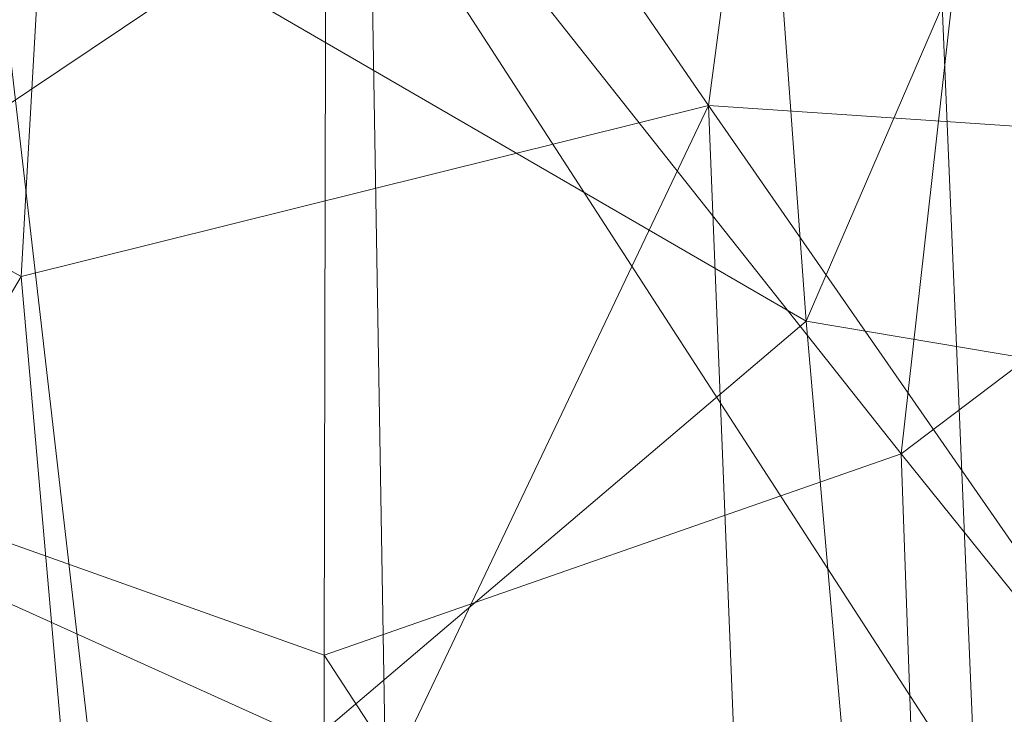
# Model space of a CAD drawing. Units: inches. Extents: x 0 to 204, y 0 to 264.
# Drawn here: x 104 to 105, y 151 to 152 of the extents above; entities that cross this region are included whole.
import ezdxf

# ---------------------------------------------------------------- set-up
doc = ezdxf.new("R2010")
doc.units = ezdxf.units.IN
doc.header["$MEASUREMENT"] = 0
doc.layers.get('0').update_dxf_attribs({"color": 10})

# ---------------------------------------------------------------- blocks, each defined once
blk = doc.blocks.new('OVVIO-1XL-3D')
at = {"lineweight": 18}
mesh = blk.add_polyface(dxfattribs=at)
corners = [(5.3519, -9.0653, 17.3836), (3.9784, -8.7613, 17.3339), (5.0471, -7.4298, 17.3853), (0, -4.8774, 17.0078), (0.8352, -4.8901, 17.0174), (-0.3491, -6.8644, 17.1736), (5.185, -10.739, 17.3104), (2.595, -10.9069, 17.2886), (1.2981, -10.9629, 17.284), (1.909, -8.9895, 17.2835), (2.926, -8.5, 17.2968), (2.5188, -7.0157, 17.2318), (0.9364, -9.5102, 17.2821), (1.0093, -7.1624, 17.1988), (1.6697, -4.8634, 17.0395), (4.384, -5.5323, 17.2737), (3.0856, -4.6892, 17.1044), (4.2195, -3.4039, 17.0978), (5.7896, -5.6503, 17.428), (6.9015, -6.2692, 17.5691), (6.0393, -7.7325, 17.4574), (6.4782, -10.6271, 17.3276), (7.0435, -7.884, 17.535), (6.4851, -9.1219, 17.4333), (5.7489, -3.2953, 17.3128), (3.8918, -10.8509, 17.2931), (3.9635, -7.0846, 17.3072), (0, -8.8562, 17.2649), (0, -10.9629, 17.284)]
mesh.append_faces([[corners[k] for k in face] for face in [(0, 1, 2), (3, 4, 5), (6, 1, 0), (10, 9, 11), (12, 9, 8), (13, 14, 11), (15, 16, 17), (18, 19, 20), (20, 22, 23), (23, 21, 0), (0, 2, 20), (20, 2, 18), (15, 18, 2), (18, 15, 24), (23, 0, 20), (2, 26, 15), (27, 12, 28), (9, 10, 7), (12, 13, 9), (9, 13, 11), (5, 13, 27), (26, 2, 1), (16, 11, 14), (16, 15, 26), (14, 13, 4), (5, 4, 13), (10, 26, 1), (16, 26, 11), (26, 10, 11), (10, 1, 25), (13, 12, 27)]], dxfattribs={"vtx0": -1, "vtx1": -1, "vtx2": -1})
mesh.append_faces([[corners[k] for k in face] for face in [(1, 6, 25), (12, 8, 28)]], dxfattribs={"vtx0": -1, "vtx2": -1})
mesh.append_faces([[corners[k] for k in face] for face in [(7, 8, 9), (21, 6, 0), (25, 7, 10)]], dxfattribs={"vtx1": -1, "vtx2": -1})
mesh = blk.add_polyface(dxfattribs=at)
corners = [(9.8657, -4.7035, 18.4502), (10.75, -6.4884, 18.4386), (10.7208, -5.1452, 18.598), (10.75, -6.6086, 18.4204), (9.4194, -6.562, 18.1904), (10.75, -6.7288, 18.4019), (9.6453, -8.2142, 18.0242), (8.2686, -8.4792, 17.8592), (9.0509, -10.2922, 17.6744), (5.7601, -9.0539, 17.6566), (6.0355, -6.6737, 17.7267), (5.0472, -6.9313, 17.6361), (10.75, -8.315, 18.133), (10.6948, -8.7815, 18.0394), (10.75, -7.523, 18.2732), (10.5328, -9.2214, 17.9407), (8.851, -4.5527, 18.2207), (8.0811, -6.3365, 17.9949), (10.2722, -9.6123, 17.8476), (9.9254, -9.9331, 17.7691), (9.5104, -10.1648, 17.7107), (6.8485, -5.621, 17.8297), (7.0338, -7.2269, 17.8222), (7.977, -4.9071, 18.0276), (5.8371, -5.1126, 17.6788), (6.3858, -3.7635, 17.7136), (7.008, -8.8492, 17.7359), (6.4783, -10.6271, 17.5794), (7.7646, -10.4597, 17.6269), (5.1851, -10.739, 17.5615), (7.2272, -4.085, 17.8828)]
mesh.append_faces([[corners[k] for k in face] for face in [(12, 6, 13), (13, 6, 15), (27, 9, 29)]], dxfattribs={"vtx0": -1, "vtx1": -1})
mesh.append_faces([[corners[k] for k in face] for face in [(6, 7, 8), (9, 10, 11), (6, 14, 4), (4, 16, 17), (21, 10, 22), (23, 17, 16), (4, 7, 6), (4, 17, 7), (24, 21, 25), (26, 28, 7), (22, 7, 17), (26, 9, 27), (9, 26, 22), (16, 4, 0), (1, 0, 4), (24, 10, 21), (10, 9, 22), (23, 21, 17), (7, 22, 26), (17, 21, 22), (21, 23, 30), (24, 11, 10)]], dxfattribs={"vtx0": -1, "vtx1": -1, "vtx2": -1})
mesh.append_faces([[corners[k] for k in face] for face in [(0, 1, 2), (4, 5, 3), (26, 27, 28)]], dxfattribs={"vtx0": -1, "vtx2": -1})
mesh.append_faces([[corners[k] for k in face] for face in [(3, 1, 4), (12, 14, 6), (18, 15, 6), (19, 18, 6), (8, 20, 6), (14, 5, 4), (20, 19, 6), (28, 8, 7)]], dxfattribs={"vtx1": -1, "vtx2": -1})
mesh = blk.add_polyface(dxfattribs=at)
corners = [(10.75, -6.7288, 18.2786), (10.75, -7.523, 18.1501), (9.9385, -5.8335, 18.2369), (9.0509, -10.2922, 17.5499), (9.3399, -7.9319, 17.9032), (9.5104, -10.1648, 17.5863), (9.9254, -9.9331, 17.6449), (10.75, -6.1726, 18.3615), (9.1032, -5.7711, 18.0783), (9.5433, -3.8823, 18.2973), (10.75, -8.315, 18.0098), (10.75, -5.6153, 18.4386), (8.3356, -7.0513, 17.8631), (6.0689, -9.2435, 17.5377), (6.96, -8.1488, 17.6499), (7.0542, -9.5439, 17.5624), (7.7646, -10.4597, 17.5022), (8.2921, -8.8126, 17.7036), (8.2981, -4.1813, 17.982), (8.271, -5.5157, 17.939), (6.4783, -10.6271, 17.4545), (10.6948, -8.7815, 17.9161), (10.5328, -9.2213, 17.8171), (10.2722, -9.6123, 17.7237), (7.4488, -7.0164, 17.7534), (6.2151, -6.4583, 17.6218), (7.4258, -5.6456, 17.7925), (5.8423, -4.5103, 17.5312), (5.9095, -7.822, 17.5783), (5.1851, -10.739, 17.4365)]
mesh.append_faces([[corners[k] for k in face] for face in [(3, 4, 5), (0, 2, 7), (7, 2, 11), (6, 4, 23)]], dxfattribs={"vtx0": -1, "vtx1": -1})
mesh.append_faces([[corners[k] for k in face] for face in [(2, 8, 9), (4, 2, 1), (2, 9, 11), (8, 4, 12), (13, 14, 15), (18, 8, 19), (17, 12, 4), (8, 2, 4), (4, 3, 17), (24, 25, 26), (15, 17, 16), (12, 24, 26), (24, 17, 14), (19, 12, 26), (26, 25, 27), (14, 13, 28), (13, 15, 20), (17, 15, 14), (14, 28, 25), (12, 19, 8), (26, 18, 19), (17, 24, 12), (25, 24, 14)]], dxfattribs={"vtx0": -1, "vtx1": -1, "vtx2": -1})
mesh.append_faces([[corners[k] for k in face] for face in [(4, 1, 10), (15, 16, 20), (4, 10, 21), (4, 21, 22), (4, 22, 23), (13, 20, 29)]], dxfattribs={"vtx0": -1, "vtx2": -1})
mesh.append_faces([[corners[k] for k in face] for face in [(0, 1, 2), (6, 5, 4), (3, 16, 17)]], dxfattribs={"vtx1": -1, "vtx2": -1})
mesh = blk.add_polyface(dxfattribs=at)
corners = [(9.0981, -7.6224, 17.8901), (9.8843, -8.2374, 17.9031), (9.8031, -6.874, 18.07), (7.36, -5.4433, 17.7692), (8.2236, -6.5356, 17.8625), (8.4283, -4.7128, 17.9771), (9.1038, -8.9646, 17.7334), (10.75, -5.3538, 18.4386), (9.4577, -5.6011, 18.1348), (10.75, -6.042, 18.347), (8.2852, -8.2639, 17.7429), (10.75, -8.315, 17.986), (10.75, -7.5229, 18.1221), (10.6948, -8.7816, 17.8954), (10.2718, -9.6127, 17.7102), (10.5327, -9.2217, 17.8), (10.75, -6.7288, 18.2474), (7.3567, -6.8385, 17.7352), (9.925, -9.9334, 17.6346), (9.0509, -10.2922, 17.5437), (9.5101, -10.1649, 17.5785), (7.7646, -10.4597, 17.4981), (5.8216, -8.4718, 17.5491), (6.4782, -10.6271, 17.4525), (7.3596, -8.2289, 17.6668), (6.0875, -6.3865, 17.5972), (5.8856, -4.277, 17.5174), (5.2308, -5.4478, 17.4817), (5.185, -10.739, 17.4353)]
mesh.append_faces([[corners[k] for k in face] for face in [(7, 8, 9), (16, 2, 12), (9, 2, 16)]], dxfattribs={"vtx0": -1, "vtx1": -1})
mesh.append_faces([[corners[k] for k in face] for face in [(0, 1, 2), (3, 4, 5), (6, 1, 0), (8, 2, 9), (0, 10, 6), (8, 5, 4), (10, 4, 17), (18, 1, 6), (22, 23, 24), (25, 26, 27), (2, 8, 0), (6, 10, 19), (4, 10, 0), (21, 10, 24), (8, 4, 0), (4, 3, 17), (12, 2, 1), (10, 17, 24), (24, 25, 22), (3, 26, 25), (3, 25, 17), (25, 24, 17)]], dxfattribs={"vtx0": -1, "vtx1": -1, "vtx2": -1})
mesh.append_faces([[corners[k] for k in face] for face in [(1, 11, 12), (1, 18, 14), (10, 21, 19), (6, 20, 18), (24, 23, 21)]], dxfattribs={"vtx0": -1, "vtx2": -1})
mesh.append_faces([[corners[k] for k in face] for face in [(13, 11, 1), (14, 15, 1), (19, 20, 6), (15, 13, 1), (28, 23, 22)]], dxfattribs={"vtx1": -1, "vtx2": -1})
mesh = blk.add_polyface(dxfattribs=at)
corners = [(9.925, -9.9334, 17.5104), (9.7036, -8.3035, 17.7513), (10.2718, -9.6126, 17.5863), (9.8205, -6.0524, 18.0393), (8.885, -7.3819, 17.7641), (9.1663, -4.7965, 18.005), (8.9954, -6.0837, 17.8885), (10.75, -7.5229, 17.9991), (10.75, -8.315, 17.8629), (9.9899, -4.7463, 18.198), (10.75, -5.5143, 18.2941), (10.75, -6.7288, 18.1243), (8.8316, -8.8541, 17.6028), (9.5101, -10.1649, 17.4541), (8.0146, -8.0097, 17.6153), (10.6948, -8.7816, 17.7721), (10.5327, -9.2216, 17.6764), (9.0509, -10.2922, 17.4191), (6.994, -4.6442, 17.583), (7.9342, -6.0122, 17.7202), (6.9015, -6.2692, 17.5691), (6.4782, -10.6271, 17.3276), (6.4851, -9.1219, 17.4333), (7.4767, -9.1274, 17.4858), (7.0435, -7.884, 17.535), (7.7646, -10.4597, 17.3734), (8.1144, -4.656, 17.7902), (10.75, -4.2957, 18.4386), (6.0393, -7.7325, 17.4574), (5.7896, -5.6503, 17.428)]
mesh.append_faces([[corners[k] for k in face] for face in [(0, 1, 2), (13, 1, 0), (21, 23, 25), (10, 9, 27)]], dxfattribs={"vtx0": -1, "vtx1": -1})
mesh.append_faces([[corners[k] for k in face] for face in [(3, 1, 4), (5, 3, 6), (1, 3, 7), (3, 9, 10), (5, 9, 3), (4, 1, 12), (13, 12, 1), (14, 4, 12), (6, 3, 4), (18, 19, 20), (19, 4, 14), (21, 22, 23), (24, 14, 23), (22, 24, 23), (23, 12, 25), (24, 20, 19), (24, 19, 14), (12, 23, 14), (5, 6, 26), (4, 19, 6), (26, 6, 19), (28, 20, 24), (29, 18, 20), (18, 26, 19)]], dxfattribs={"vtx0": -1, "vtx1": -1, "vtx2": -1})
mesh.append_faces([[corners[k] for k in face] for face in [(1, 7, 8), (3, 10, 11), (1, 16, 2), (1, 8, 15), (3, 11, 7), (12, 17, 25)]], dxfattribs={"vtx0": -1, "vtx2": -1})
mesh.append_faces([[corners[k] for k in face] for face in [(15, 16, 1), (13, 17, 12)]], dxfattribs={"vtx1": -1, "vtx2": -1})

msp = doc.modelspace()

# ---------------------------------------------------------------- linework, layer by layer
at = {"lineweight": 18, "invisible_edges": 15}
for points in [[(104.64318, 151.97449, 17.45159), (104.94141, 151.07706, 17.46156), (105.65536, 152.87726, 17.46635)], [(105.76583, 151.99657, 17.42394), (105.65536, 152.87726, 17.46635), (104.94141, 151.07706, 17.46156)], [(104.73162, 152.07406, 8.30354), (104.82037, 151.81184, 8.03906), (104.75889, 152.0345, 7.19042)], [(104.7611, 152.01639, 9.29594), (104.82037, 151.81184, 8.03906), (104.73162, 152.07406, 8.30354)], [(103.98427, 152.07058, 9.26007), (104.02658, 152.0525, 8.19662), (103.96023, 151.81244, 8.06216)], [(103.69472, 151.90425, 18.375), (103.65911, 152.0512, 17.22986), (103.72932, 151.81038, 16.85694)], [(103.99807, 151.78244, 6.91042), (104.02658, 152.0525, 8.19662), (104.06794, 152.03273, 7.14261)], [(104.64353, 152.0512, 17.22986), (104.54827, 151.90425, 18.375), (104.59739, 151.82598, 16.96381)], [(104.06794, 152.03273, 7.14261), (104.03884, 151.91027, 6.41167), (103.99807, 151.78244, 6.91042)], [(104.84247, 151.78193, 6.89062), (104.8278, 151.90934, 6.39326), (104.75889, 152.0345, 7.19042)], [(103.72932, 151.81038, 16.85694), (103.69672, 152.02138, 16.08473), (103.79952, 151.74662, 15.08008)], [(104.61774, 151.75086, 15.07737), (104.66556, 152.02138, 16.08473), (104.59739, 151.82598, 16.96381)], [(105.53802, 150.69948, 17.34755), (105.76583, 151.99657, 17.42394), (104.55379, 149.90859, 17.42595)], [(105.76583, 151.99657, 17.42394), (104.94141, 151.07706, 17.46156), (104.55379, 149.90859, 17.42595)], [(104.63929, 151.98335, 17.55514), (104.42135, 151.57817, 17.56986), (104.5129, 151.70697, 17.52362)], [(104.63929, 151.98335, 17.55514), (104.53998, 151.86264, 17.59797), (104.42135, 151.57817, 17.56986)], [(104.63929, 151.98335, 17.55514), (104.5129, 151.70697, 17.52362), (104.64716, 151.97257, 17.47661)], [(103.77195, 151.96173, 13.79446), (103.84049, 151.71281, 13.96478), (103.79952, 151.74662, 15.08008)], [(104.68652, 151.77881, 13.31566), (104.70963, 151.96173, 13.79446), (104.61774, 151.75086, 15.07737)], [(104.15725, 151.82826, 2.95144), (104.31061, 151.9513, 1.80142), (104.20346, 151.79655, 1.60907)], [(104.31061, 151.9513, 1.80142), (104.3188, 151.76485), (104.20346, 151.79655, 1.60907)], [(103.84049, 151.71281, 13.96478), (103.80978, 151.93173, 12.64272), (103.88312, 151.67689, 12.8519)], [(103.80978, 151.93173, 12.64272), (103.8669, 151.74615, 11.84212), (103.88312, 151.67689, 12.8519)], [(104.73166, 151.93191, 12.64932), (104.68652, 151.77881, 13.31566), (104.70301, 151.68941, 11.4326)], [(104.03884, 151.91027, 6.41167), (104.07633, 151.8778, 5.2586), (104.0359, 151.75245, 5.75868)], [(104.86456, 151.75202, 5.74219), (104.85078, 151.87682, 5.19801), (104.8278, 151.90934, 6.39326)], [(103.8669, 151.74615, 11.84212), (103.88544, 151.87174, 10.33924), (103.94873, 151.63896, 10.47303)], [(103.94873, 151.63896, 10.47303), (103.88544, 151.87174, 10.33924), (103.95475, 151.67284, 9.29641)], [(104.07633, 151.8778, 5.2586), (104.12033, 151.86313, 4.11336), (104.07373, 151.72245, 4.60695)], [(104.70301, 151.68941, 11.4326), (104.69832, 151.61974, 10.32884), (104.77573, 151.87226, 10.35905)], [(104.73356, 151.6168, 9.2601), (104.77573, 151.87226, 10.35905), (104.69832, 151.61974, 10.32884)], [(104.85078, 151.87682, 5.19801), (104.88666, 151.72211, 4.59375), (104.86885, 151.85569, 4.07172)], [(104.11177, 151.69229, 3.44861), (104.12033, 151.86313, 4.11336), (104.15725, 151.82826, 2.95144)], [(104.42135, 151.57817, 17.56986), (104.53998, 151.86264, 17.59797), (104.30081, 151.60243, 17.62054)], [(104.90882, 151.69211, 3.44201), (104.88803, 151.83274, 2.85), (104.86885, 151.85569, 4.07172)], [(104.95301, 151.63229, 1.14514), (104.8813, 151.76485), (104.87587, 151.8634, 1.48511)], [(104.88803, 151.83274, 2.85), (104.93098, 151.66212, 2.29028), (104.87587, 151.8634, 1.48511)], [(104.14982, 151.66212, 2.29028), (104.15725, 151.82826, 2.95144), (104.20346, 151.79655, 1.60907)], [(104.45383, 151.63623, 16.50866), (104.59739, 151.82598, 16.96381), (104.47505, 151.72747, 18.375)], [(104.61774, 151.75086, 15.07737), (104.59739, 151.82598, 16.96381), (104.45383, 151.63623, 16.50866)], [(103.72932, 151.81038, 16.85694), (103.79952, 151.74662, 15.08008), (103.87422, 151.6492, 15.58064)], [(103.87422, 151.6492, 15.58064), (103.87396, 151.64463, 17.03201), (103.72932, 151.81038, 16.85694)], [(103.72932, 151.81038, 16.85694), (103.87396, 151.64463, 17.03201), (103.76794, 151.72747, 18.375)], [(103.95475, 151.67284, 9.29641), (103.96099, 151.81184, 8.03906), (104.03586, 151.56352, 8.30406)], [(104.03586, 151.56352, 8.30406), (103.96099, 151.81184, 8.03906), (104.06655, 151.54513, 7.19108)], [(104.73356, 151.6168, 9.2601), (104.7467, 151.57958, 8.19661), (104.81992, 151.81244, 8.06217)], [(104.18743, 151.63229, 1.14514), (104.20346, 151.79655, 1.60907), (104.3188, 151.76485)], [(103.99872, 151.78193, 6.89062), (104.03928, 151.62864, 6.3933), (104.06655, 151.54513, 7.19108)], [(104.68652, 151.77881, 13.31566), (104.5698, 151.63159, 13.88609), (104.63221, 151.63661, 12.45467)], [(104.61774, 151.75086, 15.07737), (104.5698, 151.63159, 13.88609), (104.68652, 151.77881, 13.31566)], [(104.68652, 151.77881, 13.31566), (104.63221, 151.63661, 12.45467), (104.70301, 151.68941, 11.4326)], [(104.84208, 151.78244, 6.91043), (104.7467, 151.57958, 8.19661), (104.76021, 151.54441, 7.14301)], [(104.76021, 151.54441, 7.14301), (104.8273, 151.62867, 6.41172), (104.84208, 151.78244, 6.91043)], [(104.03644, 151.75202, 5.74219), (104.07879, 151.59888, 5.18846), (104.03928, 151.62864, 6.3933)], [(104.61774, 151.75086, 15.07737), (104.45383, 151.63623, 16.50866), (104.50699, 151.63384, 15.35168)], [(104.61774, 151.75086, 15.07737), (104.50699, 151.63384, 15.35168), (104.5698, 151.63159, 13.88609)], [(104.8273, 151.62867, 6.41172), (104.84998, 151.60138, 5.25847), (104.86425, 151.75245, 5.7587)], [(103.79952, 151.74662, 15.08008), (103.9645, 151.58302, 14.64124), (103.87422, 151.6492, 15.58064)], [(103.84049, 151.71281, 13.96478), (103.9645, 151.58302, 14.64124), (103.79952, 151.74662, 15.08008)], [(103.96124, 151.59941, 11.65922), (103.8669, 151.74615, 11.84212), (103.94873, 151.63896, 10.47303)], [(103.8669, 151.74615, 11.84212), (103.96124, 151.59941, 11.65922), (103.88312, 151.67689, 12.8519)], [(104.07879, 151.59888, 5.18846), (104.07416, 151.72211, 4.59375), (104.11919, 151.56149, 4.068)], [(104.84998, 151.60138, 5.25847), (104.86572, 151.55656, 4.11311), (104.88641, 151.72245, 4.60696)], [(103.84049, 151.71281, 13.96478), (103.88312, 151.67689, 12.8519), (103.94765, 151.59704, 13.50452)], [(103.94765, 151.59704, 13.50452), (103.9645, 151.58302, 14.64124), (103.84049, 151.71281, 13.96478)], [(104.38527, 151.55578, 17.47661), (104.5129, 151.70697, 17.52362), (104.29617, 151.31956, 17.52788)], [(104.29617, 151.31956, 17.52788), (104.5129, 151.70697, 17.52362), (104.42135, 151.57817, 17.56986)], [(104.11199, 151.69211, 3.44201), (104.16387, 151.52027, 2.84605), (104.11919, 151.56149, 4.068)], [(104.70301, 151.68941, 11.4326), (104.63221, 151.63661, 12.45467), (104.60326, 151.55819, 11.33848)], [(104.70301, 151.68941, 11.4326), (104.60326, 151.55819, 11.33848), (104.69832, 151.61974, 10.32884)], [(104.90869, 151.69229, 3.44861), (104.86572, 151.55656, 4.11311), (104.88911, 151.53041, 2.95149)], [(103.94765, 151.59704, 13.50452), (103.88312, 151.67689, 12.8519), (104.04324, 151.53068, 12.60745)], [(103.96124, 151.59941, 11.65922), (104.04324, 151.53068, 12.60745), (103.88312, 151.67689, 12.8519)], [(103.94873, 151.63896, 10.47303), (103.95475, 151.67284, 9.29641), (104.04456, 151.53697, 9.42337)], [(103.95475, 151.67284, 9.29641), (104.03586, 151.56352, 8.30406), (104.04456, 151.53697, 9.42337)], [(104.16387, 151.52027, 2.84605), (104.14982, 151.66212, 2.29027), (104.24687, 151.41889, 1.48558)], [(104.91284, 151.49223, 1.60885), (104.93098, 151.66212, 2.29027), (104.88911, 151.53041, 2.95149)], [(103.94472, 151.65425, 18.375), (103.87396, 151.64463, 17.03201), (104.05633, 151.56689, 17.13251)], [(103.99921, 151.56972, 15.73799), (103.87396, 151.64463, 17.03201), (103.87422, 151.6492, 15.58064)], [(103.99921, 151.56972, 15.73799), (104.05633, 151.56689, 17.13251), (103.87396, 151.64463, 17.03201)], [(103.87422, 151.6492, 15.58064), (103.9645, 151.58302, 14.64124), (103.99921, 151.56972, 15.73799)], [(104.45383, 151.63623, 16.50866), (104.29827, 151.65425, 18.375), (104.20838, 151.56431, 17.31963)], [(103.94873, 151.63896, 10.47303), (104.07307, 151.50847, 10.47787), (103.96124, 151.59941, 11.65922)], [(103.94873, 151.63896, 10.47303), (104.04456, 151.53697, 9.42337), (104.07307, 151.50847, 10.47787)], [(104.07879, 151.59888, 5.18846), (104.12714, 151.48721, 6.13884), (104.03928, 151.62864, 6.3933)], [(104.06655, 151.54513, 7.19108), (104.03928, 151.62864, 6.3933), (104.12714, 151.48721, 6.13884)], [(104.18743, 151.63229, 1.14514), (104.3188, 151.44009), (104.24687, 151.41889, 1.48558)], [(104.22986, 151.54159, 16.18395), (104.45383, 151.63623, 16.50866), (104.20838, 151.56431, 17.31963)], [(104.22986, 151.54159, 16.18395), (104.40834, 151.55008, 14.68713), (104.45383, 151.63623, 16.50866)], [(104.45383, 151.63623, 16.50866), (104.40834, 151.55008, 14.68713), (104.50699, 151.63384, 15.35168)], [(104.5698, 151.63159, 13.88609), (104.50699, 151.63384, 15.35168), (104.40834, 151.55008, 14.68713)], [(104.40834, 151.55008, 14.68713), (104.42879, 151.52262, 13.4716), (104.5698, 151.63159, 13.88609)], [(104.5698, 151.63159, 13.88609), (104.42879, 151.52262, 13.4716), (104.51673, 151.53173, 12.34759)], [(104.51673, 151.53173, 12.34759), (104.60326, 151.55819, 11.33848), (104.63221, 151.63661, 12.45467)], [(104.5698, 151.63159, 13.88609), (104.51673, 151.53173, 12.34759), (104.63221, 151.63661, 12.45467)], [(104.63847, 150.81533, 13.5), (105.26656, 151.63442, 13.51781), (105.13368, 151.23187, 13.5566)], [(104.76021, 151.54441, 7.14301), (104.75283, 151.487, 6.14365), (104.8273, 151.62867, 6.41172)], [(104.75283, 151.487, 6.14365), (104.84998, 151.60138, 5.25847), (104.8273, 151.62867, 6.41172)], [(104.95301, 151.63229, 1.14514), (104.91284, 151.49223, 1.60885), (104.8813, 151.44009)], [(104.69832, 151.61974, 10.32884), (104.54321, 151.47987, 10.3246), (104.63835, 151.50178, 9.1407)], [(104.54321, 151.47987, 10.3246), (104.69832, 151.61974, 10.32884), (104.60326, 151.55819, 11.33848)], [(104.63835, 151.50178, 9.1407), (104.73356, 151.6168, 9.2601), (104.69832, 151.61974, 10.32884)], [(104.63835, 151.50178, 9.1407), (104.7467, 151.57958, 8.19661), (104.73356, 151.6168, 9.2601)], [(104.04324, 151.53068, 12.60745), (103.96124, 151.59941, 11.65922), (104.1108, 151.49055, 11.52738)], [(103.96124, 151.59941, 11.65922), (104.07307, 151.50847, 10.47787), (104.1108, 151.49055, 11.52738)], [(104.16424, 151.46273, 4.86445), (104.07879, 151.59888, 5.18846), (104.11919, 151.56149, 4.068)], [(104.12714, 151.48721, 6.13884), (104.07879, 151.59888, 5.18846), (104.16424, 151.46273, 4.86445)], [(104.30081, 151.60243, 17.62054), (104.24258, 151.27005, 17.57231), (104.42135, 151.57817, 17.56986)], [(104.84998, 151.60138, 5.25847), (104.75283, 151.487, 6.14365), (104.78305, 151.46363, 4.8695)], [(104.84998, 151.60138, 5.25847), (104.78305, 151.46363, 4.8695), (104.86572, 151.55656, 4.11311)], [(104.98721, 150.86477, 13.61835), (105.31046, 151.44796, 13.62215), (105.42054, 151.60013, 13.70659)], [(104.07483, 151.52184, 13.63303), (103.9645, 151.58302, 14.64124), (103.94765, 151.59704, 13.50452)], [(103.94765, 151.59704, 13.50452), (104.04324, 151.53068, 12.60745), (104.07483, 151.52184, 13.63303)], [(103.9645, 151.58302, 14.64124), (104.19571, 151.51129, 14.72699), (103.99921, 151.56972, 15.73799)], [(104.07483, 151.52184, 13.63303), (104.19571, 151.51129, 14.72699), (103.9645, 151.58302, 14.64124)], [(103.99921, 151.56972, 15.73799), (104.19571, 151.51129, 14.72699), (104.22986, 151.54159, 16.18395)], [(103.99921, 151.56972, 15.73799), (104.22986, 151.54159, 16.18395), (104.05633, 151.56689, 17.13251)], [(104.12149, 151.58102, 18.375), (104.05633, 151.56689, 17.13251), (104.20838, 151.56431, 17.31963)], [(104.24258, 151.27005, 17.57231), (104.29617, 151.31956, 17.52788), (104.42135, 151.57817, 17.56986)], [(104.61325, 151.4338, 7.72657), (104.7467, 151.57958, 8.19661), (104.63835, 151.50178, 9.1407)], [(104.61325, 151.4338, 7.72657), (104.76021, 151.54441, 7.14301), (104.7467, 151.57958, 8.19661)], [(104.26072, 151.39681, 7.49591), (104.03586, 151.56352, 8.30406), (104.06655, 151.54513, 7.19108)], [(104.03586, 151.56352, 8.30406), (104.26072, 151.39681, 7.49591), (104.2035, 151.42797, 8.48824)], [(104.03586, 151.56352, 8.30406), (104.2035, 151.42797, 8.48824), (104.04456, 151.53697, 9.42337)], [(104.05633, 151.56689, 17.13251), (104.22986, 151.54159, 16.18395), (104.20838, 151.56431, 17.31963)], [(104.21776, 151.41986, 3.60612), (104.16424, 151.46273, 4.86445), (104.11919, 151.56149, 4.068)], [(104.11919, 151.56149, 4.068), (104.16387, 151.52027, 2.84605), (104.21776, 151.41986, 3.60612)], [(104.46353, 151.47633, 11.40496), (104.54321, 151.47987, 10.3246), (104.60326, 151.55819, 11.33848)], [(104.60326, 151.55819, 11.33848), (104.51673, 151.53173, 12.34759), (104.46353, 151.47633, 11.40496)], [(104.7944, 151.42004, 3.61271), (104.86572, 151.55656, 4.11311), (104.78305, 151.46363, 4.8695)], [(104.86572, 151.55656, 4.11311), (104.7944, 151.42004, 3.61271), (104.88911, 151.53041, 2.95149)], [(104.26072, 151.39681, 7.49591), (104.06655, 151.54513, 7.19108), (104.12714, 151.48721, 6.13884)], [(104.22986, 151.54159, 16.18395), (104.19571, 151.51129, 14.72699), (104.40834, 151.55008, 14.68713)], [(104.26003, 151.48785, 13.52437), (104.40834, 151.55008, 14.68713), (104.19571, 151.51129, 14.72699)], [(104.40834, 151.55008, 14.68713), (104.26003, 151.48785, 13.52437), (104.42879, 151.52262, 13.4716)], [(104.76021, 151.54441, 7.14301), (104.61325, 151.4338, 7.72657), (104.75283, 151.487, 6.14365)], [(104.1108, 151.49055, 11.52738), (104.19357, 151.47482, 12.47651), (104.04324, 151.53068, 12.60745)], [(104.07483, 151.52184, 13.63303), (104.04324, 151.53068, 12.60745), (104.19357, 151.47482, 12.47651)], [(104.18098, 151.44522, 9.50857), (104.07307, 151.50847, 10.47787), (104.04456, 151.53697, 9.42337)], [(104.04456, 151.53697, 9.42337), (104.2035, 151.42797, 8.48824), (104.18098, 151.44522, 9.50857)], [(104.46353, 151.47633, 11.40496), (104.51673, 151.53173, 12.34759), (104.36822, 151.4762, 12.44146)], [(104.51673, 151.53173, 12.34759), (104.42879, 151.52262, 13.4716), (104.36822, 151.4762, 12.44146)], [(104.7944, 151.42004, 3.61271), (104.79571, 151.34752, 1.80135), (104.88911, 151.53041, 2.95149)], [(104.88911, 151.53041, 2.95149), (104.79571, 151.34752, 1.80135), (104.91284, 151.49223, 1.60885)], [(104.19571, 151.51129, 14.72699), (104.07483, 151.52184, 13.63303), (104.26003, 151.48785, 13.52437)], [(104.07483, 151.52184, 13.63303), (104.19357, 151.47482, 12.47651), (104.26003, 151.48785, 13.52437)], [(104.34754, 151.32356, 2.56951), (104.21776, 151.41986, 3.60612), (104.16387, 151.52027, 2.84605)], [(104.34754, 151.32356, 2.56951), (104.16387, 151.52027, 2.84605), (104.24687, 151.41889, 1.48558)], [(104.42879, 151.52262, 13.4716), (104.26003, 151.48785, 13.52437), (104.36822, 151.4762, 12.44146)], [(104.18098, 151.44522, 9.50857), (104.20187, 151.44687, 10.46439), (104.07307, 151.50847, 10.47787)], [(104.07307, 151.50847, 10.47787), (104.20187, 151.44687, 10.46439), (104.1108, 151.49055, 11.52738)], [(104.63835, 151.50178, 9.1407), (104.54321, 151.47987, 10.3246), (104.47966, 151.41643, 9.02424)], [(104.61325, 151.4338, 7.72657), (104.63835, 151.50178, 9.1407), (104.47966, 151.41643, 9.02424)], [(104.33773, 151.43189, 10.61239), (104.19357, 151.47482, 12.47651), (104.1108, 151.49055, 11.52738)], [(104.1108, 151.49055, 11.52738), (104.20187, 151.44687, 10.46439), (104.33773, 151.43189, 10.61239)], [(104.27224, 151.38031, 6.05215), (104.12714, 151.48721, 6.13884), (104.16424, 151.46273, 4.86445)], [(104.26072, 151.39681, 7.49591), (104.12714, 151.48721, 6.13884), (104.27224, 151.38031, 6.05215)], [(104.26003, 151.48785, 13.52437), (104.19357, 151.47482, 12.47651), (104.36822, 151.4762, 12.44146)], [(104.64146, 151.37352, 5.39097), (104.75283, 151.487, 6.14365), (104.54514, 151.37385, 6.70401)], [(104.75283, 151.487, 6.14365), (104.61325, 151.4338, 7.72657), (104.54514, 151.37385, 6.70401)], [(104.78305, 151.46363, 4.8695), (104.75283, 151.487, 6.14365), (104.64146, 151.37352, 5.39097)], [(104.79571, 151.34752, 1.80135), (104.8813, 151.44009), (104.91284, 151.49223, 1.60885)], [(104.19357, 151.47482, 12.47651), (104.33773, 151.43189, 10.61239), (104.36822, 151.4762, 12.44146)], [(104.54321, 151.47987, 10.3246), (104.46353, 151.47633, 11.40496), (104.33773, 151.43189, 10.61239)], [(104.54321, 151.47987, 10.3246), (104.33773, 151.43189, 10.61239), (104.47966, 151.41643, 9.02424)], [(104.33773, 151.43189, 10.61239), (104.46353, 151.47633, 11.40496), (104.36822, 151.4762, 12.44146)], [(104.16424, 151.46273, 4.86445), (104.21776, 151.41986, 3.60612), (104.30876, 151.35513, 4.77776)], [(104.30876, 151.35513, 4.77776), (104.27224, 151.38031, 6.05215), (104.16424, 151.46273, 4.86445)], [(104.64146, 151.37352, 5.39097), (104.6867, 151.36313, 4.32299), (104.78305, 151.46363, 4.8695)], [(104.78305, 151.46363, 4.8695), (104.6867, 151.36313, 4.32299), (104.7944, 151.42004, 3.61271)], [(104.32571, 151.39942, 8.81694), (104.20187, 151.44687, 10.46439), (104.18098, 151.44522, 9.50857)], [(104.32571, 151.39942, 8.81694), (104.18098, 151.44522, 9.50857), (104.2035, 151.42797, 8.48824)], [(104.20187, 151.44687, 10.46439), (104.32571, 151.39942, 8.81694), (104.33773, 151.43189, 10.61239)], [(104.98721, 150.86477, 13.61835), (105.13368, 151.23187, 13.5566), (105.31046, 151.44796, 13.62215)], [(104.26072, 151.39681, 7.49591), (104.32571, 151.39942, 8.81694), (104.2035, 151.42797, 8.48824)], [(104.33773, 151.43189, 10.61239), (104.32571, 151.39942, 8.81694), (104.47966, 151.41643, 9.02424)], [(104.61325, 151.4338, 7.72657), (104.43303, 151.37926, 7.80841), (104.54514, 151.37385, 6.70401)], [(104.61325, 151.4338, 7.72657), (104.47966, 151.41643, 9.02424), (104.43303, 151.37926, 7.80841)], [(104.21776, 151.41986, 3.60612), (104.34754, 151.32356, 2.56951), (104.39428, 151.31321, 3.63925)], [(104.21776, 151.41986, 3.60612), (104.39428, 151.31321, 3.63925), (104.30876, 151.35513, 4.77776)], [(104.46745, 151.26616, 1.36266), (104.24687, 151.41889, 1.48558), (104.41255, 151.27771)], [(104.24687, 151.41889, 1.48558), (104.46745, 151.26616, 1.36266), (104.34754, 151.32356, 2.56951)], [(104.32571, 151.39942, 8.81694), (104.43303, 151.37926, 7.80841), (104.47966, 151.41643, 9.02424)], [(104.79571, 151.34752, 1.80135), (104.7944, 151.42004, 3.61271), (104.66272, 151.32039, 3.32031)], [(104.6867, 151.36313, 4.32299), (104.66272, 151.32039, 3.32031), (104.7944, 151.42004, 3.61271)], [(104.26072, 151.39681, 7.49591), (104.43303, 151.37926, 7.80841), (104.32571, 151.39942, 8.81694)], [(104.54514, 151.37385, 6.70401), (104.43303, 151.37926, 7.80841), (104.26072, 151.39681, 7.49591)], [(104.54514, 151.37385, 6.70401), (104.26072, 151.39681, 7.49591), (104.44932, 151.33883, 5.78753)], [(104.44932, 151.33883, 5.78753), (104.26072, 151.39681, 7.49591), (104.27224, 151.38031, 6.05215)], [(104.27224, 151.38031, 6.05215), (104.30876, 151.35513, 4.77776), (104.44932, 151.33883, 5.78753)], [(104.64146, 151.37352, 5.39097), (104.54514, 151.37385, 6.70401), (104.44932, 151.33883, 5.78753)], [(104.5278, 151.31122, 4.25642), (104.64146, 151.37352, 5.39097), (104.44932, 151.33883, 5.78753)], [(104.5278, 151.31122, 4.25642), (104.6867, 151.36313, 4.32299), (104.64146, 151.37352, 5.39097)], [(104.6867, 151.36313, 4.32299), (104.5278, 151.31122, 4.25642), (104.66272, 151.32039, 3.32031)], [(104.5278, 151.31122, 4.25642), (104.30876, 151.35513, 4.77776), (104.39428, 151.31321, 3.63925)], [(104.5278, 151.31122, 4.25642), (104.44932, 151.33883, 5.78753), (104.30876, 151.35513, 4.77776)], [(104.52907, 151.27991, 2.72531), (104.65946, 151.26126, 1.19304), (104.79571, 151.34752, 1.80135)], [(104.79571, 151.34752, 1.80135), (104.66272, 151.32039, 3.32031), (104.52907, 151.27991, 2.72531)], [(104.79571, 151.34752, 1.80135), (104.65946, 151.26126, 1.19304), (104.78755, 151.27771)], [(104.12338, 151.13898, 17.47661), (104.29617, 151.31956, 17.52788), (104.11063, 151.0175, 17.52398)], [(104.29617, 151.31956, 17.52788), (104.24258, 151.27005, 17.57231), (104.11063, 151.0175, 17.52398)], [(104.34754, 151.32356, 2.56951), (104.46745, 151.26616, 1.36266), (104.52907, 151.27991, 2.72531)], [(104.39428, 151.31321, 3.63925), (104.34754, 151.32356, 2.56951), (104.52907, 151.27991, 2.72531)], [(104.66272, 151.32039, 3.32031), (104.5278, 151.31122, 4.25642), (104.52907, 151.27991, 2.72531)], [(104.5278, 151.31122, 4.25642), (104.39428, 151.31321, 3.63925), (104.52907, 151.27991, 2.72531)], [(104.46745, 151.26616, 1.36266), (104.65946, 151.26126, 1.19304), (104.52907, 151.27991, 2.72531)], [(104.65946, 151.26126, 1.19304), (104.46745, 151.26616, 1.36266), (104.60005, 151.27771)], [(104.04181, 151.19023, 17.62054), (104.05627, 150.96937, 17.56904), (104.24258, 151.27005, 17.57231)], [(104.05627, 150.96937, 17.56904), (104.11063, 151.0175, 17.52398), (104.24258, 151.27005, 17.57231)], [(104.77631, 150.6434, 13.54949), (104.63847, 150.81533, 13.5), (105.13368, 151.23187, 13.5566)], [(104.98721, 150.86477, 13.61835), (104.77631, 150.6434, 13.54949), (105.13368, 151.23187, 13.5566)], [(103.59615, 150.30814, 17.45159), (103.63406, 149.47119, 17.46783), (104.94141, 151.07706, 17.46156)], [(104.94141, 151.07706, 17.46156), (103.63406, 149.47119, 17.46783), (104.55379, 149.90859, 17.42595)], [(104.11063, 151.0175, 17.52398), (103.90366, 150.7192, 17.54009), (103.86149, 150.72218, 17.47661)], [(103.90366, 150.7192, 17.54009), (104.11063, 151.0175, 17.52398), (104.05627, 150.96937, 17.56904)], [(104.05627, 150.96937, 17.56904), (103.78281, 150.77803, 17.62054), (103.68419, 150.45621, 17.57732)], [(103.68419, 150.45621, 17.57732), (103.90366, 150.7192, 17.54009), (104.05627, 150.96937, 17.56904)], [(104.40704, 150.08395, 13.56033), (104.77631, 150.6434, 13.54949), (104.98721, 150.86477, 13.61835)], [(104.40704, 150.08395, 13.56033), (104.98721, 150.86477, 13.61835), (104.84562, 150.68516, 13.70659)], [(104.63847, 150.81533, 13.5), (104.77631, 150.6434, 13.54949), (104.48736, 150.34166, 13.5122)]]:
    msp.add_3dface(points, dxfattribs=at)

# ---------------------------------------------------------------- block references
msp.add_blockref('OVVIO-1XL-3D', (96.72505, 157.71022))

doc.saveas('drawing.dxf')
